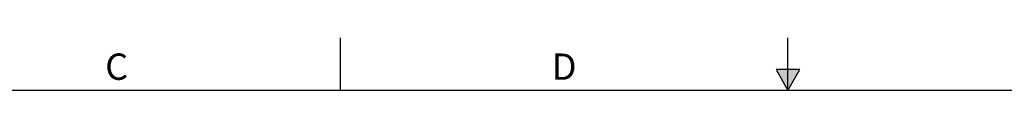
# Model space of a CAD drawing. Extents: x 0 to 34, y 0 to 22.
# Drawn here: x 9.7 to 19.1, y 21.5 to 22 of the extents above; entities that cross this region are included whole.
import ezdxf

# ---------------------------------------------------------------- set-up
doc = ezdxf.new("R2010")
doc.units = 0
doc.header["$LTSCALE"] = 1.87
doc.header["$MEASUREMENT"] = 0
doc.linetypes.add('PHANTOM', pattern=[0.8, 0.45, -0.05, 0.1, -0.05, 0.1, -0.05])
doc.layers.add('FORMAT', color=7, linetype='CONTINUOUS')
doc.styles.add('TEXTSTYLE_2', font='txt', dxfattribs={"width": 0.8})

msp = doc.modelspace()

# ---------------------------------------------------------------- hatches: boundary and pattern name
at = {"layer": 'FORMAT', "linetype": 'CONTINUOUS'}
msp.add_hatch(color=7, dxfattribs=at).paths.add_polyline_path([(17.11349, 21.69657), (16.88651, 21.69657), (17, 21.5)])

# ---------------------------------------------------------------- linework, layer by layer
at = {"layer": 'FORMAT', "color": 7, "linetype": 'CONTINUOUS'}
for p, q in [((12.75, 21.5), (12.75, 22)), ((17, 21.5), (17, 22)), ((16.88651, 21.69657), (17, 21.5)), ((17.11349, 21.69657), (16.88651, 21.69657)), ((17, 21.5), (17.11349, 21.69657)), ((33.25, 21.5), (0.75, 21.5))]:
    msp.add_line(p, q, dxfattribs=at)
at = {"layer": 'FORMAT', "color": 9, "linetype": 'PHANTOM', "const_width": 0.001}
msp.add_lwpolyline([(34, 22), (0, 22)], dxfattribs=at)

# ---------------------------------------------------------------- texts
at = {"layer": 'FORMAT', "color": 2, "linetype": 'CONTINUOUS', "char_height": 0.25, "width": 0.2, "attachment_point": 2, "style": 'TEXTSTYLE_2'}
for s, insert in [('C', (10.625, 21.85)), ('D', (14.875, 21.85))]:
    msp.add_mtext(s, dxfattribs=dict(at, insert=insert))

doc.saveas('drawing.dxf')
